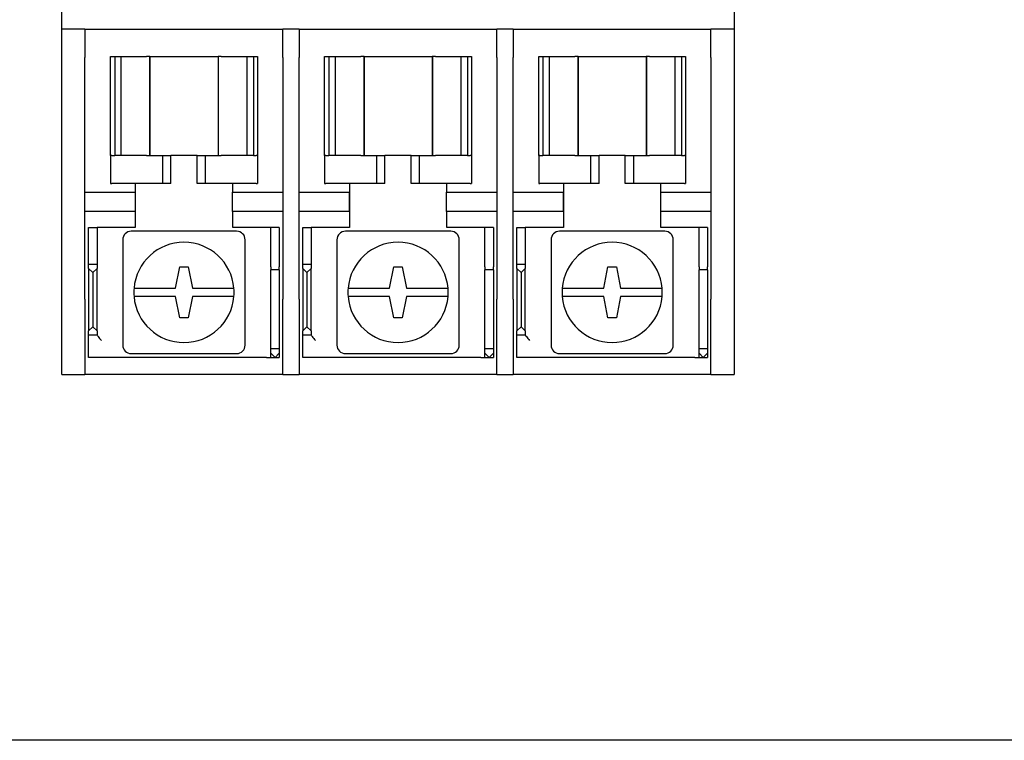
# Model space of a CAD drawing. Units: inches. Extents: x 1534 to 1914, y 173 to 334.
# Drawn here: x 1777 to 1780, y 279 to 281 of the extents above; entities that cross this region are included whole.
import ezdxf

# ---------------------------------------------------------------- set-up
doc = ezdxf.new("R2010")
doc.units = ezdxf.units.IN
doc.header["$MEASUREMENT"] = 0

msp = doc.modelspace()

# ---------------------------------------------------------------- linework, layer by layer
for p, q in [((1776.81594, 281.29089), (1776.81594, 281.84589)), ((1779.19594, 281.84589), (1779.19594, 281.29089)), ((1776.81594, 281.19089), (1776.81594, 281.29089)), ((1776.89794, 281.29089), (1776.81594, 281.29089)), ((1776.89794, 281.29089), (1776.89794, 281.29139)), ((1776.89794, 281.29139), (1777.59794, 281.29139)), ((1776.89794, 281.29089), (1776.89794, 281.19089)), ((1777.59794, 281.29139), (1777.59794, 281.29089)), ((1777.59794, 281.19089), (1777.59794, 281.29089)), ((1777.65594, 281.29089), (1777.59794, 281.29089)), ((1777.65594, 281.29089), (1777.65594, 281.29139)), ((1777.65594, 281.29139), (1778.35594, 281.29139)), ((1777.65594, 281.29089), (1777.65594, 281.19089)), ((1778.35594, 281.29139), (1778.35594, 281.29089)), ((1778.35594, 281.19089), (1778.35594, 281.29089)), ((1778.41394, 281.29089), (1778.35594, 281.29089)), ((1778.41394, 281.29089), (1778.41394, 281.29139)), ((1778.41394, 281.29139), (1779.11394, 281.29139)), ((1778.41394, 281.29089), (1778.41394, 281.19089)), ((1779.11394, 281.29139), (1779.11394, 281.29089)), ((1779.11394, 281.19089), (1779.11394, 281.29089)), ((1779.19594, 281.29089), (1779.11394, 281.29089)), ((1779.19594, 281.29089), (1779.19594, 281.19089)), ((1776.81594, 280.33496), (1776.81594, 281.19089)), ((1776.89794, 280.33496), (1776.89794, 281.19089)), ((1776.98835, 281.19439), (1777.00331, 281.19439)), ((1776.98835, 280.84439), (1776.98835, 281.19439)), ((1777.00331, 281.19439), (1777.00331, 280.84439)), ((1777.00331, 281.19439), (1777.02633, 281.19439)), ((1777.02633, 281.19439), (1777.11619, 281.19439)), ((1777.02633, 280.84439), (1777.02633, 281.19439)), ((1777.12669, 281.19439), (1777.11619, 281.19439)), ((1777.12782, 281.19439), (1777.12669, 281.19439)), ((1777.12669, 281.19439), (1777.12669, 280.84439)), ((1777.12782, 281.19439), (1777.36889, 281.19439)), ((1777.12782, 281.19439), (1777.12782, 280.84439)), ((1777.37002, 281.19439), (1777.36889, 281.19439)), ((1777.36889, 281.19439), (1777.36889, 280.84439)), ((1777.38052, 281.19439), (1777.37002, 281.19439)), ((1777.37002, 281.19439), (1777.37002, 280.84439)), ((1777.38052, 281.19439), (1777.47038, 281.19439)), ((1777.47038, 281.19439), (1777.47038, 280.84439)), ((1777.47038, 281.19439), (1777.49408, 281.19439)), ((1777.49408, 281.19439), (1777.50835, 281.19439)), ((1777.49408, 281.19439), (1777.49408, 280.84439)), ((1777.50835, 281.19439), (1777.50835, 280.84439)), ((1777.59794, 281.19089), (1777.59794, 280.33496)), ((1777.65594, 280.33496), (1777.65594, 281.19089)), ((1777.74635, 281.19439), (1777.76131, 281.19439)), ((1777.74635, 280.84439), (1777.74635, 281.19439)), ((1777.76131, 281.19439), (1777.76131, 280.84439)), ((1777.76131, 281.19439), (1777.78433, 281.19439)), ((1777.78433, 281.19439), (1777.87419, 281.19439)), ((1777.78433, 280.84439), (1777.78433, 281.19439)), ((1777.88469, 281.19439), (1777.87419, 281.19439)), ((1777.88582, 281.19439), (1777.88469, 281.19439)), ((1777.88469, 281.19439), (1777.88469, 280.84439)), ((1777.88582, 281.19439), (1778.12689, 281.19439)), ((1777.88582, 281.19439), (1777.88582, 280.84439)), ((1778.12802, 281.19439), (1778.12689, 281.19439)), ((1778.12689, 281.19439), (1778.12689, 280.84439)), ((1778.13852, 281.19439), (1778.12802, 281.19439)), ((1778.12802, 281.19439), (1778.12802, 280.84439)), ((1778.13852, 281.19439), (1778.22838, 281.19439)), ((1778.22838, 281.19439), (1778.22838, 280.84439)), ((1778.22838, 281.19439), (1778.25208, 281.19439)), ((1778.25208, 281.19439), (1778.26635, 281.19439)), ((1778.25208, 281.19439), (1778.25208, 280.84439)), ((1778.26635, 281.19439), (1778.26635, 280.84439)), ((1778.35594, 281.19089), (1778.35594, 280.33496)), ((1778.41394, 280.33496), (1778.41394, 281.19089)), ((1778.50435, 281.19439), (1778.51931, 281.19439)), ((1778.50435, 280.84439), (1778.50435, 281.19439)), ((1778.51931, 281.19439), (1778.51931, 280.84439)), ((1778.51931, 281.19439), (1778.54233, 281.19439)), ((1778.54233, 281.19439), (1778.63219, 281.19439)), ((1778.54233, 280.84439), (1778.54233, 281.19439)), ((1778.64269, 281.19439), (1778.63219, 281.19439)), ((1778.64382, 281.19439), (1778.64269, 281.19439)), ((1778.64269, 281.19439), (1778.64269, 280.84439)), ((1778.64382, 281.19439), (1778.88489, 281.19439)), ((1778.64382, 281.19439), (1778.64382, 280.84439)), ((1778.88602, 281.19439), (1778.88489, 281.19439)), ((1778.88489, 281.19439), (1778.88489, 280.84439)), ((1778.89652, 281.19439), (1778.88602, 281.19439)), ((1778.88602, 281.19439), (1778.88602, 280.84439)), ((1778.89652, 281.19439), (1778.98638, 281.19439)), ((1778.98638, 281.19439), (1778.98638, 280.84439)), ((1778.98638, 281.19439), (1779.01008, 281.19439)), ((1779.01008, 281.19439), (1779.02435, 281.19439)), ((1779.01008, 281.19439), (1779.01008, 280.84439)), ((1779.02435, 281.19439), (1779.02435, 280.84439)), ((1779.11394, 281.19089), (1779.11394, 280.33496)), ((1779.19594, 281.19089), (1779.19594, 280.33496)), ((1776.99272, 280.84439), (1776.98835, 280.84439)), ((1776.98835, 280.84439), (1776.98835, 280.74439)), ((1776.99272, 280.84439), (1777.00331, 280.84439)), ((1777.02633, 280.84439), (1777.00331, 280.84439)), ((1777.11619, 280.84439), (1777.02633, 280.84439)), ((1777.11619, 280.84439), (1777.12669, 280.84439)), ((1777.12669, 280.84439), (1777.17335, 280.84439)), ((1777.17335, 280.84439), (1777.20204, 280.84439)), ((1777.17335, 280.74439), (1777.17335, 280.84439)), ((1777.29467, 280.84439), (1777.20204, 280.84439)), ((1777.20204, 280.74439), (1777.20204, 280.84439)), ((1777.29467, 280.84439), (1777.32335, 280.84439)), ((1777.29467, 280.74439), (1777.29467, 280.84439)), ((1777.32335, 280.84439), (1777.37002, 280.84439)), ((1777.32335, 280.84439), (1777.32335, 280.74439)), ((1777.37002, 280.84439), (1777.38052, 280.84439)), ((1777.47038, 280.84439), (1777.38052, 280.84439)), ((1777.49408, 280.84439), (1777.47038, 280.84439)), ((1777.49408, 280.84439), (1777.50398, 280.84439)), ((1777.50835, 280.84439), (1777.50398, 280.84439)), ((1777.50835, 280.84439), (1777.50835, 280.74439)), ((1777.75072, 280.84439), (1777.74635, 280.84439)), ((1777.74635, 280.84439), (1777.74635, 280.74439)), ((1777.75072, 280.84439), (1777.76131, 280.84439)), ((1777.78433, 280.84439), (1777.76131, 280.84439)), ((1777.87419, 280.84439), (1777.78433, 280.84439)), ((1777.87419, 280.84439), (1777.88469, 280.84439)), ((1777.88469, 280.84439), (1777.93135, 280.84439)), ((1777.93135, 280.84439), (1777.96004, 280.84439)), ((1777.93135, 280.74439), (1777.93135, 280.84439)), ((1778.05267, 280.84439), (1777.96004, 280.84439)), ((1777.96004, 280.74439), (1777.96004, 280.84439)), ((1778.05267, 280.84439), (1778.08135, 280.84439)), ((1778.05267, 280.74439), (1778.05267, 280.84439)), ((1778.08135, 280.84439), (1778.12802, 280.84439)), ((1778.08135, 280.84439), (1778.08135, 280.74439)), ((1778.12802, 280.84439), (1778.13852, 280.84439)), ((1778.22838, 280.84439), (1778.13852, 280.84439)), ((1778.25208, 280.84439), (1778.22838, 280.84439)), ((1778.25208, 280.84439), (1778.26198, 280.84439)), ((1778.26635, 280.84439), (1778.26198, 280.84439)), ((1778.26635, 280.84439), (1778.26635, 280.74439)), ((1778.50872, 280.84439), (1778.50435, 280.84439)), ((1778.50435, 280.84439), (1778.50435, 280.74439)), ((1778.50872, 280.84439), (1778.51931, 280.84439)), ((1778.54233, 280.84439), (1778.51931, 280.84439)), ((1778.63219, 280.84439), (1778.54233, 280.84439)), ((1778.63219, 280.84439), (1778.64269, 280.84439)), ((1778.64269, 280.84439), (1778.68935, 280.84439)), ((1778.68935, 280.84439), (1778.71804, 280.84439)), ((1778.68935, 280.74439), (1778.68935, 280.84439)), ((1778.81067, 280.84439), (1778.71804, 280.84439)), ((1778.71804, 280.74439), (1778.71804, 280.84439)), ((1778.81067, 280.84439), (1778.83935, 280.84439)), ((1778.81067, 280.74439), (1778.81067, 280.84439)), ((1778.83935, 280.84439), (1778.88602, 280.84439)), ((1778.83935, 280.84439), (1778.83935, 280.74439)), ((1778.88602, 280.84439), (1778.89652, 280.84439)), ((1778.98638, 280.84439), (1778.89652, 280.84439)), ((1779.01008, 280.84439), (1778.98638, 280.84439)), ((1779.01008, 280.84439), (1779.01998, 280.84439)), ((1779.02435, 280.84439), (1779.01998, 280.84439)), ((1779.02435, 280.84439), (1779.02435, 280.74439)), ((1776.98835, 280.74439), (1776.99272, 280.74439)), ((1777.17335, 280.74439), (1776.99272, 280.74439)), ((1777.07585, 280.74439), (1777.07585, 280.58939)), ((1777.20204, 280.74439), (1777.17335, 280.74439)), ((1777.32335, 280.74439), (1777.29467, 280.74439)), ((1777.50398, 280.74439), (1777.32335, 280.74439)), ((1777.42085, 280.71439), (1777.42085, 280.74439)), ((1777.50398, 280.74439), (1777.50835, 280.74439)), ((1777.74635, 280.74439), (1777.75072, 280.74439)), ((1777.93135, 280.74439), (1777.75072, 280.74439)), ((1777.83385, 280.74439), (1777.83385, 280.58939)), ((1777.96004, 280.74439), (1777.93135, 280.74439)), ((1778.08135, 280.74439), (1778.05267, 280.74439)), ((1778.26198, 280.74439), (1778.08135, 280.74439)), ((1778.17885, 280.71439), (1778.17885, 280.74439)), ((1778.26198, 280.74439), (1778.26635, 280.74439)), ((1778.50435, 280.74439), (1778.50872, 280.74439)), ((1778.68935, 280.74439), (1778.50872, 280.74439)), ((1778.59185, 280.74439), (1778.59185, 280.58939)), ((1778.71804, 280.74439), (1778.68935, 280.74439)), ((1778.83935, 280.74439), (1778.81067, 280.74439)), ((1779.01998, 280.74439), (1778.83935, 280.74439)), ((1778.93685, 280.71439), (1778.93685, 280.74439)), ((1779.01998, 280.74439), (1779.02435, 280.74439)), ((1776.89794, 280.71439), (1777.07544, 280.71439)), ((1777.07544, 280.71439), (1777.07544, 280.64539)), ((1777.42044, 280.71439), (1777.59794, 280.71439)), ((1777.42044, 280.64539), (1777.42044, 280.71439)), ((1777.65594, 280.71439), (1777.83344, 280.71439)), ((1777.83344, 280.71439), (1777.83344, 280.64539)), ((1778.17844, 280.71439), (1778.35594, 280.71439)), ((1778.17844, 280.64539), (1778.17844, 280.71439)), ((1778.41394, 280.71439), (1778.59144, 280.71439)), ((1778.59144, 280.71439), (1778.59144, 280.64539)), ((1778.93644, 280.71439), (1779.11394, 280.71439)), ((1778.93644, 280.64539), (1778.93644, 280.71439)), ((1777.07544, 280.64539), (1776.89794, 280.64539)), ((1777.59794, 280.64539), (1777.42044, 280.64539)), ((1777.42085, 280.58939), (1777.42085, 280.64539)), ((1777.83344, 280.64539), (1777.65594, 280.64539)), ((1778.35594, 280.64539), (1778.17844, 280.64539)), ((1778.17885, 280.58939), (1778.17885, 280.64539)), ((1778.59144, 280.64539), (1778.41394, 280.64539)), ((1779.11394, 280.64539), (1778.93644, 280.64539)), ((1778.93685, 280.58939), (1778.93685, 280.64539)), ((1776.91085, 280.58939), (1776.94085, 280.58939)), ((1776.91085, 280.47939), (1776.91085, 280.58939)), ((1776.95585, 280.58939), (1776.94085, 280.58939)), ((1776.94085, 280.58939), (1776.94085, 280.47939)), ((1777.07585, 280.58939), (1776.95585, 280.58939)), ((1777.54085, 280.58939), (1777.42085, 280.58939)), ((1777.55585, 280.58939), (1777.54085, 280.58939)), ((1777.55585, 280.56939), (1777.55585, 280.58939)), ((1777.58585, 280.58939), (1777.55585, 280.58939)), ((1777.58585, 280.58939), (1777.58585, 280.56939)), ((1777.66885, 280.58939), (1777.69885, 280.58939)), ((1777.66885, 280.47939), (1777.66885, 280.58939)), ((1777.71385, 280.58939), (1777.69885, 280.58939)), ((1777.69885, 280.58939), (1777.69885, 280.47939)), ((1777.83385, 280.58939), (1777.71385, 280.58939)), ((1778.29885, 280.58939), (1778.17885, 280.58939)), ((1778.31385, 280.58939), (1778.29885, 280.58939)), ((1778.31385, 280.56939), (1778.31385, 280.58939)), ((1778.34385, 280.58939), (1778.31385, 280.58939)), ((1778.34385, 280.58939), (1778.34385, 280.56939)), ((1778.42685, 280.58939), (1778.45685, 280.58939)), ((1778.42685, 280.47939), (1778.42685, 280.58939)), ((1778.47185, 280.58939), (1778.45685, 280.58939)), ((1778.45685, 280.58939), (1778.45685, 280.47939)), ((1778.59185, 280.58939), (1778.47185, 280.58939)), ((1779.05685, 280.58939), (1778.93685, 280.58939)), ((1779.07185, 280.58939), (1779.05685, 280.58939)), ((1779.07185, 280.56939), (1779.07185, 280.58939)), ((1779.10185, 280.58939), (1779.07185, 280.58939)), ((1779.10185, 280.58939), (1779.10185, 280.56939)), ((1777.43485, 280.57589), (1777.06185, 280.57589)), ((1777.55585, 280.44939), (1777.55585, 280.56939)), ((1777.58585, 280.56939), (1777.58585, 280.44939)), ((1778.19285, 280.57589), (1777.81985, 280.57589)), ((1778.31385, 280.44939), (1778.31385, 280.56939)), ((1778.34385, 280.56939), (1778.34385, 280.44939)), ((1778.95085, 280.57589), (1778.57785, 280.57589)), ((1779.07185, 280.44939), (1779.07185, 280.56939)), ((1779.10185, 280.56939), (1779.10185, 280.44939)), ((1777.03185, 280.54589), (1777.03185, 280.17289)), ((1777.46485, 280.17289), (1777.46485, 280.54589)), ((1777.78985, 280.54589), (1777.78985, 280.17289)), ((1778.22285, 280.17289), (1778.22285, 280.54589)), ((1778.54785, 280.54589), (1778.54785, 280.17289)), ((1778.98085, 280.17289), (1778.98085, 280.54589)), ((1776.91085, 280.45939), (1776.91085, 280.47939)), ((1776.91085, 280.44439), (1776.91085, 280.45939)), ((1776.91085, 280.45939), (1776.94085, 280.45939)), ((1776.94085, 280.47939), (1776.94085, 280.45939)), ((1776.94085, 280.45939), (1776.94085, 280.44439)), ((1777.66885, 280.45939), (1777.66885, 280.47939)), ((1777.66885, 280.44439), (1777.66885, 280.45939)), ((1777.66885, 280.45939), (1777.69885, 280.45939)), ((1777.69885, 280.47939), (1777.69885, 280.45939)), ((1777.69885, 280.45939), (1777.69885, 280.44439)), ((1778.42685, 280.45939), (1778.42685, 280.47939)), ((1778.42685, 280.44439), (1778.42685, 280.45939)), ((1778.42685, 280.45939), (1778.45685, 280.45939)), ((1778.45685, 280.47939), (1778.45685, 280.45939)), ((1778.45685, 280.45939), (1778.45685, 280.44439)), ((1776.91085, 280.44439), (1776.91085, 280.2232)), ((1776.92585, 280.42939), (1776.91085, 280.44439)), ((1776.94085, 280.44439), (1776.92585, 280.42939)), ((1776.92585, 280.42939), (1776.92585, 280.237)), ((1776.94085, 280.2232), (1776.94085, 280.44439)), ((1777.21835, 280.37439), (1777.23335, 280.44939)), ((1777.23335, 280.44939), (1777.26335, 280.44939)), ((1777.26335, 280.44939), (1777.27835, 280.37439)), ((1777.55585, 280.44939), (1777.55585, 280.43939)), ((1777.55585, 280.15939), (1777.55585, 280.43939)), ((1777.58585, 280.43939), (1777.55585, 280.43939)), ((1777.58585, 280.43939), (1777.58585, 280.44939)), ((1777.58585, 280.43939), (1777.58585, 280.15939)), ((1777.66885, 280.44439), (1777.66885, 280.2232)), ((1777.68385, 280.42939), (1777.66885, 280.44439)), ((1777.69885, 280.44439), (1777.68385, 280.42939)), ((1777.68385, 280.42939), (1777.68385, 280.237)), ((1777.69885, 280.2232), (1777.69885, 280.44439)), ((1777.97635, 280.37439), (1777.99135, 280.44939)), ((1777.99135, 280.44939), (1778.02135, 280.44939)), ((1778.02135, 280.44939), (1778.03635, 280.37439)), ((1778.31385, 280.44939), (1778.31385, 280.43939)), ((1778.31385, 280.15939), (1778.31385, 280.43939)), ((1778.34385, 280.43939), (1778.31385, 280.43939)), ((1778.34385, 280.43939), (1778.34385, 280.44939)), ((1778.34385, 280.43939), (1778.34385, 280.15939)), ((1778.42685, 280.44439), (1778.42685, 280.2232)), ((1778.44185, 280.42939), (1778.42685, 280.44439)), ((1778.45685, 280.44439), (1778.44185, 280.42939)), ((1778.44185, 280.42939), (1778.44185, 280.237)), ((1778.45685, 280.2232), (1778.45685, 280.44439)), ((1778.73435, 280.37439), (1778.74935, 280.44939)), ((1778.74935, 280.44939), (1778.77935, 280.44939)), ((1778.77935, 280.44939), (1778.79435, 280.37439)), ((1779.07185, 280.44939), (1779.07185, 280.43939)), ((1779.07185, 280.15939), (1779.07185, 280.43939)), ((1779.10185, 280.43939), (1779.07185, 280.43939)), ((1779.10185, 280.43939), (1779.10185, 280.44939)), ((1779.10185, 280.43939), (1779.10185, 280.15939)), ((1777.11167, 280.37439), (1777.21835, 280.37439)), ((1777.27835, 280.37439), (1777.38503, 280.37439)), ((1777.86967, 280.37439), (1777.97635, 280.37439)), ((1778.03635, 280.37439), (1778.14303, 280.37439)), ((1778.62767, 280.37439), (1778.73435, 280.37439)), ((1778.79435, 280.37439), (1778.90103, 280.37439)), ((1776.81594, 280.30668), (1776.81594, 280.33496)), ((1776.89794, 280.33496), (1776.89794, 280.30668)), ((1777.21835, 280.34439), (1777.11167, 280.34439)), ((1777.23335, 280.2694), (1777.21835, 280.34439)), ((1777.27835, 280.34442), (1777.26335, 280.2694)), ((1777.27835, 280.34439), (1777.27835, 280.34442)), ((1777.38503, 280.34439), (1777.27835, 280.34439)), ((1777.59794, 280.30668), (1777.59794, 280.33496)), ((1777.65594, 280.33496), (1777.65594, 280.30668)), ((1777.97635, 280.34439), (1777.86967, 280.34439)), ((1777.99135, 280.2694), (1777.97635, 280.34439)), ((1778.03635, 280.34442), (1778.02135, 280.2694)), ((1778.03635, 280.34439), (1778.03635, 280.34442)), ((1778.14303, 280.34439), (1778.03635, 280.34439)), ((1778.35594, 280.30668), (1778.35594, 280.33496)), ((1778.41394, 280.33496), (1778.41394, 280.30668)), ((1778.73435, 280.34439), (1778.62767, 280.34439)), ((1778.74935, 280.2694), (1778.73435, 280.34439)), ((1778.79435, 280.34442), (1778.77935, 280.2694)), ((1778.79435, 280.34439), (1778.79435, 280.34442)), ((1778.90103, 280.34439), (1778.79435, 280.34439)), ((1779.11394, 280.30668), (1779.11394, 280.33496)), ((1779.19594, 280.33496), (1779.19594, 280.30668)), ((1776.81594, 280.08011), (1776.81594, 280.30668)), ((1776.89794, 280.30668), (1776.89794, 280.08011)), ((1777.59794, 280.08011), (1777.59794, 280.30668)), ((1777.65594, 280.30668), (1777.65594, 280.08011)), ((1778.35594, 280.08011), (1778.35594, 280.30668)), ((1778.41394, 280.30668), (1778.41394, 280.08011)), ((1779.11394, 280.08011), (1779.11394, 280.30668)), ((1779.19594, 280.30668), (1779.19594, 280.08011)), ((1777.26335, 280.2694), (1777.23335, 280.2694)), ((1778.02135, 280.2694), (1777.99135, 280.2694)), ((1778.77935, 280.2694), (1778.74935, 280.2694)), ((1776.91085, 280.2232), (1776.92585, 280.237)), ((1776.91085, 280.20939), (1776.91085, 280.2232)), ((1776.91085, 280.18939), (1776.91085, 280.20939)), ((1776.91085, 280.20939), (1776.94085, 280.20939)), ((1776.92585, 280.237), (1776.94085, 280.2232)), ((1776.94085, 280.2232), (1776.94085, 280.20939)), ((1776.94085, 280.20939), (1776.94085, 280.20876)), ((1777.66885, 280.2232), (1777.68385, 280.237)), ((1777.66885, 280.20939), (1777.66885, 280.2232)), ((1777.66885, 280.18939), (1777.66885, 280.20939)), ((1777.66885, 280.20939), (1777.69885, 280.20939)), ((1777.68385, 280.237), (1777.69885, 280.2232)), ((1777.69885, 280.2232), (1777.69885, 280.20939)), ((1777.69885, 280.20939), (1777.69885, 280.20876)), ((1778.42685, 280.2232), (1778.44185, 280.237)), ((1778.42685, 280.20939), (1778.42685, 280.2232)), ((1778.42685, 280.18939), (1778.42685, 280.20939)), ((1778.42685, 280.20939), (1778.45685, 280.20939)), ((1778.44185, 280.237), (1778.45685, 280.2232)), ((1778.45685, 280.2232), (1778.45685, 280.20939)), ((1778.45685, 280.20939), (1778.45685, 280.20876)), ((1776.91085, 280.12939), (1776.91085, 280.18939)), ((1777.66885, 280.12939), (1777.66885, 280.18939)), ((1778.42685, 280.12939), (1778.42685, 280.18939)), ((1777.06185, 280.14289), (1777.43485, 280.14289)), ((1777.55585, 280.14439), (1777.55585, 280.15939)), ((1777.58585, 280.15939), (1777.55585, 280.15939)), ((1777.55585, 280.12939), (1777.55585, 280.14439)), ((1777.57085, 280.12939), (1777.55585, 280.14439)), ((1777.58585, 280.14439), (1777.57085, 280.12939)), ((1777.58585, 280.15939), (1777.58585, 280.14439)), ((1777.58585, 280.14439), (1777.58585, 280.12939)), ((1777.81985, 280.14289), (1778.19285, 280.14289)), ((1778.31385, 280.14439), (1778.31385, 280.15939)), ((1778.34385, 280.15939), (1778.31385, 280.15939)), ((1778.31385, 280.12939), (1778.31385, 280.14439)), ((1778.32885, 280.12939), (1778.31385, 280.14439)), ((1778.34385, 280.14439), (1778.32885, 280.12939)), ((1778.34385, 280.15939), (1778.34385, 280.14439)), ((1778.34385, 280.14439), (1778.34385, 280.12939)), ((1778.57785, 280.14289), (1778.95085, 280.14289)), ((1779.07185, 280.14439), (1779.07185, 280.15939)), ((1779.10185, 280.15939), (1779.07185, 280.15939)), ((1779.07185, 280.12939), (1779.07185, 280.14439)), ((1779.08685, 280.12939), (1779.07185, 280.14439)), ((1779.10185, 280.14439), (1779.08685, 280.12939)), ((1779.10185, 280.15939), (1779.10185, 280.14439)), ((1779.10185, 280.14439), (1779.10185, 280.12939)), ((1777.54085, 280.12939), (1776.91085, 280.12939)), ((1777.54085, 280.12939), (1777.55585, 280.12939)), ((1777.55585, 280.12939), (1777.58585, 280.12939)), ((1778.29885, 280.12939), (1777.66885, 280.12939)), ((1778.29885, 280.12939), (1778.31385, 280.12939)), ((1778.31385, 280.12939), (1778.34385, 280.12939)), ((1779.05685, 280.12939), (1778.42685, 280.12939)), ((1779.05685, 280.12939), (1779.07185, 280.12939)), ((1779.07185, 280.12939), (1779.10185, 280.12939)), ((1776.81594, 280.06839), (1776.81594, 280.08011)), ((1776.81594, 280.06839), (1776.89794, 280.06839)), ((1776.89794, 280.08011), (1776.89794, 280.06839)), ((1777.59794, 280.06839), (1776.89794, 280.06839)), ((1777.59794, 280.06839), (1777.59794, 280.08011)), ((1777.59794, 280.06839), (1777.65594, 280.06839)), ((1777.65594, 280.08011), (1777.65594, 280.06839)), ((1778.35594, 280.06839), (1777.65594, 280.06839)), ((1778.35594, 280.06839), (1778.35594, 280.08011)), ((1778.35594, 280.06839), (1778.41394, 280.06839)), ((1778.41394, 280.08011), (1778.41394, 280.06839)), ((1779.11394, 280.06839), (1778.41394, 280.06839)), ((1779.11394, 280.06839), (1779.11394, 280.08011)), ((1779.11394, 280.06839), (1779.19594, 280.06839)), ((1779.19594, 280.08011), (1779.19594, 280.06839)), ((1786.13346, 278.77367), (1775.01594, 278.77444))]:
    msp.add_line(p, q)
for centre, radius, start, end in [((1777.06185, 280.54589), 0.03, 90, 180), ((1777.43485, 280.54589), 0.03, 0, 90), ((1777.81985, 280.54589), 0.03, 90, 180), ((1778.19285, 280.54589), 0.03, 0, 90), ((1778.57785, 280.54589), 0.03, 90, 180), ((1778.95085, 280.54589), 0.03, 0, 90), ((1777.24835, 280.35939), 0.1775, 4.84768, 175.15232), ((1778.00635, 280.35939), 0.1775, 4.84768, 175.15232), ((1778.76435, 280.35939), 0.1775, 4.84768, 175.15232), ((1777.24835, 280.35939), 0.1775, 175.15232, 184.84768), ((1777.24835, 280.35939), 0.1775, 355.15232, 4.84768), ((1778.00635, 280.35939), 0.1775, 175.15232, 184.84768), ((1778.00635, 280.35939), 0.1775, 355.15232, 4.84768), ((1778.76435, 280.35939), 0.1775, 175.15232, 184.84768), ((1778.76435, 280.35939), 0.1775, 355.15232, 4.84768), ((1777.24835, 280.35939), 0.1775, 184.84768, 355.15232), ((1778.00635, 280.35939), 0.1775, 184.84768, 355.15232), ((1778.76435, 280.35939), 0.1775, 184.84768, 355.15232), ((1777.06185, 280.17289), 0.03, 180, 270), ((1777.43485, 280.17289), 0.03, 270, 0), ((1777.81985, 280.17289), 0.03, 180, 270), ((1778.19285, 280.17289), 0.03, 270, 0), ((1778.57785, 280.17289), 0.03, 180, 270), ((1778.95085, 280.17289), 0.03, 270, 0)]:
    msp.add_arc(centre, radius, start, end)
for points, knots in [([(1777.07149, 280.37439), (1777.07195, 280.37439), (1777.07265, 280.37439), (1777.07643, 280.37439), (1777.07973, 280.37439), (1777.08673, 280.37439), (1777.09168, 280.37439), (1777.10085, 280.37439), (1777.1067, 280.37439), (1777.11167, 280.37439)], [0, 0, 0, 0, 0.03756554, 0.03756554, 0.07520012, 0.07520012, 0.11294265, 0.11294265, 0.15082821, 0.15082821, 0.15082821, 0.15082821]), ([(1777.38503, 280.37439), (1777.39001, 280.37439), (1777.39586, 280.37439), (1777.40503, 280.37439), (1777.40998, 280.37439), (1777.41698, 280.37439), (1777.42028, 280.37439), (1777.42406, 280.37439), (1777.42476, 280.37439), (1777.42522, 280.37439)], [-0.15082821, -0.15082821, -0.15082821, -0.15082821, -0.11294265, -0.11294265, -0.07520012, -0.07520012, -0.03756554, -0.03756554, 0, 0, 0, 0]), ([(1777.82949, 280.37439), (1777.82995, 280.37439), (1777.83065, 280.37439), (1777.83443, 280.37439), (1777.83773, 280.37439), (1777.84473, 280.37439), (1777.84968, 280.37439), (1777.85885, 280.37439), (1777.8647, 280.37439), (1777.86967, 280.37439)], [0, 0, 0, 0, 0.03756554, 0.03756554, 0.07520012, 0.07520012, 0.11294265, 0.11294265, 0.15082821, 0.15082821, 0.15082821, 0.15082821]), ([(1778.14303, 280.37439), (1778.14801, 280.37439), (1778.15386, 280.37439), (1778.16303, 280.37439), (1778.16798, 280.37439), (1778.17498, 280.37439), (1778.17828, 280.37439), (1778.18206, 280.37439), (1778.18276, 280.37439), (1778.18322, 280.37439)], [-0.15082821, -0.15082821, -0.15082821, -0.15082821, -0.11294265, -0.11294265, -0.07520012, -0.07520012, -0.03756554, -0.03756554, 0, 0, 0, 0]), ([(1778.58749, 280.37439), (1778.58795, 280.37439), (1778.58865, 280.37439), (1778.59243, 280.37439), (1778.59573, 280.37439), (1778.60273, 280.37439), (1778.60768, 280.37439), (1778.61685, 280.37439), (1778.6227, 280.37439), (1778.62767, 280.37439)], [0, 0, 0, 0, 0.03756554, 0.03756554, 0.07520012, 0.07520012, 0.11294265, 0.11294265, 0.15082821, 0.15082821, 0.15082821, 0.15082821]), ([(1778.90103, 280.37439), (1778.90601, 280.37439), (1778.91186, 280.37439), (1778.92103, 280.37439), (1778.92598, 280.37439), (1778.93298, 280.37439), (1778.93628, 280.37439), (1778.94006, 280.37439), (1778.94076, 280.37439), (1778.94122, 280.37439)], [-0.15082821, -0.15082821, -0.15082821, -0.15082821, -0.11294265, -0.11294265, -0.07520012, -0.07520012, -0.03756554, -0.03756554, 0, 0, 0, 0]), ([(1777.11167, 280.34439), (1777.1067, 280.34439), (1777.10085, 280.34439), (1777.09168, 280.34439), (1777.08673, 280.34439), (1777.07973, 280.34439), (1777.07643, 280.34439), (1777.07265, 280.34439), (1777.07195, 280.34439), (1777.07149, 280.34439)], [-0.15082821, -0.15082821, -0.15082821, -0.15082821, -0.11294265, -0.11294265, -0.07520012, -0.07520012, -0.03756554, -0.03756554, 0, 0, 0, 0]), ([(1777.42522, 280.34439), (1777.42476, 280.34439), (1777.42406, 280.34439), (1777.42028, 280.34439), (1777.41698, 280.34439), (1777.40998, 280.34439), (1777.40503, 280.34439), (1777.39586, 280.34439), (1777.39001, 280.34439), (1777.38503, 280.34439)], [0, 0, 0, 0, 0.03756554, 0.03756554, 0.07520012, 0.07520012, 0.11294265, 0.11294265, 0.15082821, 0.15082821, 0.15082821, 0.15082821]), ([(1777.86967, 280.34439), (1777.8647, 280.34439), (1777.85885, 280.34439), (1777.84968, 280.34439), (1777.84473, 280.34439), (1777.83773, 280.34439), (1777.83443, 280.34439), (1777.83065, 280.34439), (1777.82995, 280.34439), (1777.82949, 280.34439)], [-0.15082821, -0.15082821, -0.15082821, -0.15082821, -0.11294265, -0.11294265, -0.07520012, -0.07520012, -0.03756554, -0.03756554, 0, 0, 0, 0]), ([(1778.18322, 280.34439), (1778.18276, 280.34439), (1778.18206, 280.34439), (1778.17828, 280.34439), (1778.17498, 280.34439), (1778.16798, 280.34439), (1778.16303, 280.34439), (1778.15386, 280.34439), (1778.14801, 280.34439), (1778.14303, 280.34439)], [0, 0, 0, 0, 0.03756554, 0.03756554, 0.07520012, 0.07520012, 0.11294265, 0.11294265, 0.15082821, 0.15082821, 0.15082821, 0.15082821]), ([(1778.62767, 280.34439), (1778.6227, 280.34439), (1778.61685, 280.34439), (1778.60768, 280.34439), (1778.60273, 280.34439), (1778.59573, 280.34439), (1778.59243, 280.34439), (1778.58865, 280.34439), (1778.58795, 280.34439), (1778.58749, 280.34439)], [-0.15082821, -0.15082821, -0.15082821, -0.15082821, -0.11294265, -0.11294265, -0.07520012, -0.07520012, -0.03756554, -0.03756554, 0, 0, 0, 0]), ([(1778.94122, 280.34439), (1778.94076, 280.34439), (1778.94006, 280.34439), (1778.93628, 280.34439), (1778.93298, 280.34439), (1778.92598, 280.34439), (1778.92103, 280.34439), (1778.91186, 280.34439), (1778.90601, 280.34439), (1778.90103, 280.34439)], [0, 0, 0, 0, 0.03756554, 0.03756554, 0.07520012, 0.07520012, 0.11294265, 0.11294265, 0.15082821, 0.15082821, 0.15082821, 0.15082821]), ([(1776.94085, 280.20876), (1776.94085, 280.20826), (1776.94124, 280.20744), (1776.9426, 280.20533), (1776.94356, 280.20404), (1776.94604, 280.20088), (1776.9479, 280.19866), (1776.95184, 280.19403), (1776.95393, 280.19162), (1776.95585, 280.18939)], [0.191913663, 0.191913663, 0.191913663, 0.191913663, 0.207067599, 0.207067599, 0.222221536, 0.222221536, 0.244602701, 0.244602701, 0.266983867, 0.266983867, 0.266983867, 0.266983867]), ([(1777.69885, 280.20876), (1777.69885, 280.20826), (1777.69924, 280.20744), (1777.7006, 280.20533), (1777.70156, 280.20404), (1777.70404, 280.20088), (1777.7059, 280.19866), (1777.70984, 280.19403), (1777.71193, 280.19162), (1777.71385, 280.18939)], [0.191913663, 0.191913663, 0.191913663, 0.191913663, 0.207067599, 0.207067599, 0.222221536, 0.222221536, 0.244602701, 0.244602701, 0.266983867, 0.266983867, 0.266983867, 0.266983867]), ([(1778.45685, 280.20876), (1778.45685, 280.20826), (1778.45724, 280.20744), (1778.4586, 280.20533), (1778.45956, 280.20404), (1778.46204, 280.20088), (1778.4639, 280.19866), (1778.46784, 280.19403), (1778.46993, 280.19162), (1778.47185, 280.18939)], [0.191913663, 0.191913663, 0.191913663, 0.191913663, 0.207067599, 0.207067599, 0.222221536, 0.222221536, 0.244602701, 0.244602701, 0.266983867, 0.266983867, 0.266983867, 0.266983867])]:
    msp.add_open_spline(points, degree=3, knots=knots)

doc.saveas('drawing.dxf')
